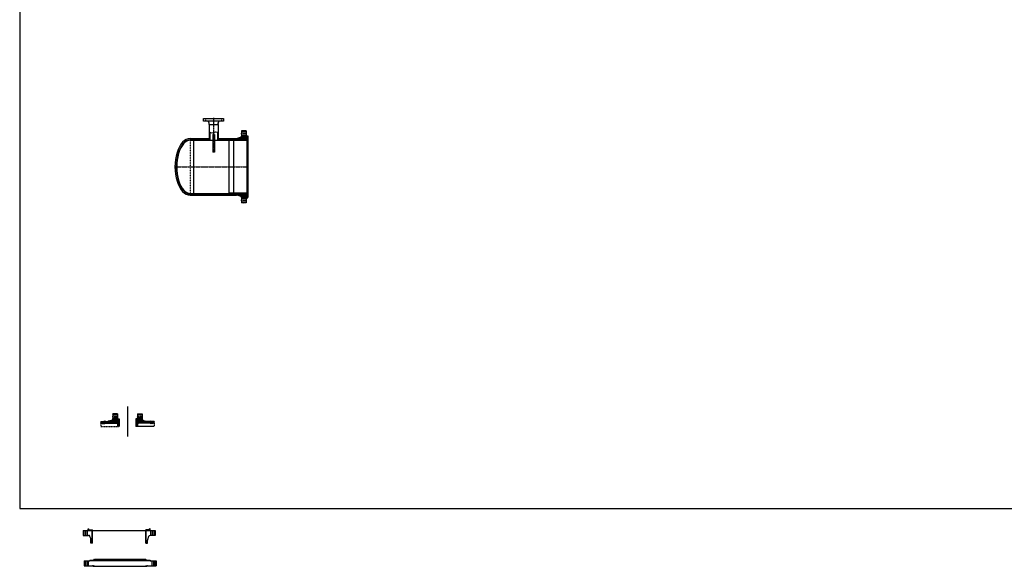
# Model space of a CAD drawing. Units: millimetres. Extents: x 4784281 to 4799048, y 3177591 to 3185869.
# Drawn here: x 4784281 to 4791665, y 3177591 to 3181692 of the extents above; entities that cross this region are included whole.
import ezdxf

# ---------------------------------------------------------------- set-up
doc = ezdxf.new("R2010")
doc.units = ezdxf.units.MM
doc.header["$LTSCALE"] = 5
for name, pattern in [('CENTER', [50.8, 31.75, -6.35, 6.35, -6.35]), ('CENTER2', [28.575, 19.05, -3.175, 3.175, -3.175]), ('DASHED', [0.75, 0.5, -0.25]), ('PHANTOM', [2.5, 1.25, -0.25, 0.25, -0.25, 0.25, -0.25])]:
    doc.linetypes.add(name, pattern=pattern)
doc.layers.add('088细实线', color=7, linetype='Continuous', lineweight=15)
doc.layers.add('1轮廓实线层', color=130, linetype='Continuous', lineweight=30)
for name, color, linetype in [('2细线层', 7, 'Continuous'), ('3中心线层', 1, 'CENTER'), ('4虚线层', 6, 'DASHED'), ('5剖面线层', 2, 'Continuous'), ('7标注层', 7, 'Continuous'), ('9双点划线层', 6, 'PHANTOM')]:
    doc.layers.add(name, color=color, linetype=linetype)
pattern_1 = [(45, (4785252.31567, 3181712.75808), (-0.224506403, 0.224506403), []), (135, (4785252.31567, 3181712.75808), (-0.224506403, -0.224506403), [])]
pattern_2 = [(45, (0, 0), (-0.224506403027, 0.224506403027), []), (135, (0, 0), (-0.224506403027, -0.224506403027), [])]

# ---------------------------------------------------------------- blocks, each defined once
blk = doc.blocks.new('*U384')
at = {"layer": '3中心线层', "color": 0, "linetype": 'CENTER2', "ltscale": 0.1}
blk.add_line((-21.5, 0), (21.5, 0), dxfattribs=at)
blk = doc.blocks.new('*U385')
at = {"layer": '3中心线层', "color": 0, "linetype": 'CENTER2', "ltscale": 0.1}
blk.add_line((-21.5, 0), (21.5, 0), dxfattribs=at)
blk = doc.blocks.new('*U386')
at = {"layer": '3中心线层', "color": 0, "linetype": 'CENTER2', "ltscale": 0.1}
blk.add_line((0, 12.5), (0, -12.5), dxfattribs=at)
blk = doc.blocks.new('*U387')
at = {"layer": '3中心线层', "color": 0, "linetype": 'CENTER2', "ltscale": 0.1}
blk.add_line((0, 12.5), (0, -12.5), dxfattribs=at)
blk = doc.blocks.new('*U388')
at = {"layer": '3中心线层', "color": 0, "linetype": 'CENTER2', "ltscale": 0.1}
blk.add_line((0, 107.5), (0, -151.5), dxfattribs=at)
blk = doc.blocks.new('*U389')
at = {"layer": '3中心线层', "color": 0, "linetype": 'CENTER2', "ltscale": 0.1}
blk.add_line((-280, 0), (273, 0), dxfattribs=at)
blk = doc.blocks.new('*U390')
at = {"layer": '3中心线层', "color": 0, "linetype": 'CENTER2', "ltscale": 0.1}
blk.add_line((9.5, 0), (-9.5, 0), dxfattribs=at)
blk = doc.blocks.new('*U479')
at = {"layer": '3中心线层', "color": 0, "linetype": 'CENTER2', "ltscale": 0.1}
blk.add_line((0, -21.5), (0, 21.5), dxfattribs=at)
blk = doc.blocks.new('*U480')
at = {"layer": '3中心线层', "color": 0, "linetype": 'CENTER2', "ltscale": 0.1}
blk.add_line((0, -21.5), (0, 21.5), dxfattribs=at)
blk = doc.blocks.new('*U481')
at = {"layer": '3中心线层', "color": 0, "linetype": 'CENTER2', "ltscale": 0.1}
blk.add_line((0, 22), (0, -22), dxfattribs=at)
blk = doc.blocks.new('*U482')
at = {"layer": '3中心线层', "color": 0, "linetype": 'CENTER2', "ltscale": 0.1}
blk.add_line((0, 22), (0, -22), dxfattribs=at)
blk = doc.blocks.new('*U491')
at = {"layer": '3中心线层', "color": 0, "linetype": 'CENTER2', "ltscale": 0.1}
blk.add_line((-21.5, 0), (21.5, 0), dxfattribs=at)
blk = doc.blocks.new('*U496')
at = {"layer": '3中心线层', "color": 0, "linetype": 'CENTER2', "ltscale": 0.1}
blk.add_line((21.5, 0), (-21.5, 0), dxfattribs=at)

msp = doc.modelspace()

# ---------------------------------------------------------------- hatches: boundary and pattern name
at = {"layer": '088细实线'}
h = msp.add_hatch(dxfattribs=at)
h.set_pattern_fill('ANSI37', color=256, scale=0.1, style=0)
h.set_pattern_definition([(45, (4786217.2888, 3183834.9613), (-0.224506403, 0.224506403), []), (135, (4786217.2888, 3183834.9613), (-0.224506403, -0.224506403), [])])
h.paths.add_polyline_path([(4785985.5, 3180804.3), (4785985, 3180804), (4785985, 3180803), (4785985.5, 3180803)])
h.paths.add_polyline_path([(4785985.5, 3180803), (4785985, 3180803), (4785985, 3180801.9), (4785985.5, 3180801.6)])
h = msp.add_hatch(dxfattribs=at)
h.set_pattern_fill('ANSI37', color=256, scale=0.1, style=0)
h.set_pattern_definition(pattern_1)
h.paths.add_polyline_path([(4785020.5, 3178682.1), (4785020, 3178681.8), (4785020, 3178680.7), (4785020.5, 3178680.7)])
h.paths.add_polyline_path([(4785020.5, 3178680.7), (4785020, 3178680.7), (4785020, 3178679.7), (4785020.5, 3178679.4)])
h = msp.add_hatch(dxfattribs=at)
h.set_pattern_fill('ANSI37', color=256, scale=0.1, style=0)
h.set_pattern_definition(pattern_1)
h.paths.add_polyline_path([(4785157.9, 3178682.1), (4785158.4, 3178681.8), (4785158.4, 3178680.7), (4785157.9, 3178680.7)])
h.paths.add_polyline_path([(4785157.9, 3178680.7), (4785158.4, 3178680.7), (4785158.4, 3178679.7), (4785157.9, 3178679.4)])
at = {"layer": '5剖面线层'}
h = msp.add_hatch(dxfattribs=at)
h.set_pattern_fill('ANSI31', color=3, scale=2)
h.set_pattern_definition([(45, (-103.8935, -3947.131), (-4.4901280605, 4.4901280605), [])])
h.paths.add_polyline_path([(4785979.5, 3180858), (4785943.5, 3180858), (4785943.5, 3180849.5), (4785979.5, 3180849.5)])
h.paths.add_polyline_path([(4785979.5, 3180826.5), (4785943.5, 3180826.5), (4785943.5, 3180818.9, -0.332704), (4785934.8, 3180807.4), (4785911.1, 3180800.4, -0.071635), (4785907.7, 3180800), (4785884.5, 3180800), (4785884.5, 3180788), (4785979.5, 3180788)])
h.paths.add_polyline_path([(4785979.5, 3180388), (4785884.5, 3180388), (4785884.5, 3180376), (4785907.7, 3180376, -0.071635), (4785911.1, 3180375.5), (4785934.8, 3180368.5, -0.332709), (4785943.5, 3180357), (4785943.5, 3180349.5), (4785979.5, 3180349.5)])
h.paths.add_polyline_path([(4785979.5, 3180326.5), (4785943.5, 3180326.5), (4785943.5, 3180318), (4785979.5, 3180318)])
h = msp.add_hatch(dxfattribs=at)
h.set_pattern_fill('ANSI31', color=3, angle=90)
h.set_pattern_definition([(135, (-103.8935, -3947.1307), (-2.2450640303, -2.2450640303), [])])
h.paths.add_polyline_path([(4785985.5, 3180815.5), (4785991.5, 3180815.5), (4785991.5, 3180820.5), (4785979.5, 3180820.5), (4785979.5, 3180788), (4785985.5, 3180788)])
h.paths.add_polyline_path([(4785985.5, 3180388), (4785979.5, 3180388), (4785979.5, 3180355.5), (4785991.5, 3180355.5), (4785991.5, 3180360.5), (4785985.5, 3180360.5)])
h = msp.add_hatch(dxfattribs=at)
h.set_pattern_fill('ANSI37', color=3, scale=0.1)
h.set_pattern_definition([(45, (-74.49015, -2601.48568), (-0.224506403027, 0.224506403027), []), (135, (-74.49015, -2601.48568), (-0.224506403027, -0.224506403027), [])])
h.paths.add_polyline_path([(4785849.5, 3180788), (4785846.5, 3180788), (4785849.5, 3180785)])
h.paths.add_polyline_path([(4785984.5, 3180788), (4785981.5, 3180788), (4785981.5, 3180785)])
h.paths.add_polyline_path([(4785849.5, 3180391), (4785846.5, 3180388), (4785849.5, 3180388)])
h.paths.add_polyline_path([(4785981.5, 3180391), (4785981.5, 3180388), (4785984.5, 3180388)])
h = msp.add_hatch(dxfattribs=at)
h.set_pattern_fill('ANSI31', color=256, angle=90)
h.paths.add_polyline_path([(4784918.5, 3178668.7), (4784918.5, 3178669.7), (4784913.3, 3178678.7), (4784888.3, 3178678.7), (4784888.3, 3178668.7)])
h = msp.add_hatch(dxfattribs=at)
h.set_pattern_fill('ANSI31', color=256, scale=0.5)
h.paths.add_polyline_path([(4784907.5, 3178667.7), (4784907.5, 3178668.7), (4784888.3, 3178668.7), (4784888.3, 3178665.7), (4784905.5, 3178665.7)])
h = msp.add_hatch(dxfattribs=at)
h.set_pattern_fill('ANSI37', color=256, scale=0.1)
h.set_pattern_definition(pattern_2)
h.paths.add_polyline_path([(4784908.5, 3178668.7), (4784907.5, 3178668.7), (4784907.5, 3178667.7), (4784905.5, 3178665.7), (4784908.5, 3178665.7)])
h = msp.add_hatch(dxfattribs=at)
h.set_pattern_fill('ANSI31', color=256, scale=0.6, angle=90)
h.paths.add_polyline_path([(4785009.5, 3178668.7), (4784919.5, 3178668.7), (4784908.5, 3178668.7), (4784908.5, 3178665.7), (4784919.5, 3178665.7), (4785006.5, 3178665.7)])
h = msp.add_hatch(dxfattribs=at)
h.set_pattern_fill('ANSI37', color=256, scale=0.8, angle=90)
h.paths.add_polyline_path([(4784925.7, 3178678.7), (4784927.7, 3178678.7, 0.29008), (4784911.3, 3178678.7), (4784913.3, 3178678.7), (4784918.5, 3178669.7), (4784918.5, 3178668.7), (4784919.5, 3178668.7), (4784920.5, 3178668.7), (4784920.5, 3178669.7)])
h = msp.add_hatch(dxfattribs=at)
h.set_pattern_fill('ANSI31', color=256, scale=2)
h.paths.add_polyline_path([(4785014.5, 3178680), (4785012.7, 3178680), (4785012.7, 3178680.1), (4785012.3, 3178680.7), (4785012.7, 3178681.4), (4785012.7, 3178681.5), (4785014.5, 3178681.5), (4785014.5, 3178704.2), (4784978.5, 3178704.2), (4784978.5, 3178697.1, -0.34365), (4784969.4, 3178685.5), (4784944.2, 3178679.1, -0.061771), (4784941.3, 3178678.7), (4784925.7, 3178678.7), (4784920.5, 3178669.7), (4784920.5, 3178668.7), (4785005.5, 3178668.7), (4785005.5, 3178671.7), (4785014.5, 3178671.7)])
h.paths.add_polyline_path([(4785014.5, 3178735.7), (4784978.5, 3178735.7), (4784978.5, 3178727.2), (4785014.5, 3178727.2)])
h = msp.add_hatch(dxfattribs=at)
h.set_pattern_fill('ANSI37', color=256, scale=0.4)
h.paths.add_polyline_path([(4785014.5, 3178665.7), (4785014.5, 3178668.7), (4785009.5, 3178668.7), (4785006.5, 3178665.7)])
h = msp.add_hatch(dxfattribs=at)
h.set_pattern_fill('ANSI37', color=256, scale=0.1)
h.set_pattern_definition(pattern_2)
h.paths.add_polyline_path([(4785014.5, 3178701.2), (4785014.5, 3178698.2), (4785017.5, 3178698.2)])
h = msp.add_hatch(dxfattribs=at)
h.set_pattern_fill('ANSI31', color=256, angle=90)
h.paths.add_polyline_path([(4785026.5, 3178698.2), (4785014.5, 3178698.2), (4785014.5, 3178681.5), (4785019.6, 3178681.5), (4785020.5, 3178682.1), (4785020.5, 3178693.2), (4785026.5, 3178693.2)])
h.paths.add_polyline_path([(4785020.5, 3178679.4), (4785019.6, 3178680), (4785014.5, 3178680), (4785014.5, 3178665.7), (4785020.5, 3178665.7)])
h = msp.add_hatch(dxfattribs=at)
h.set_pattern_fill('ANSI31', color=256, angle=90)
h.paths.add_polyline_path([(4785163.9, 3178698.2), (4785151.9, 3178698.2), (4785151.9, 3178693.2), (4785157.9, 3178693.2), (4785157.9, 3178682.1), (4785158.8, 3178681.5), (4785163.9, 3178681.5)])
h.paths.add_polyline_path([(4785157.9, 3178665.7), (4785163.9, 3178665.7), (4785163.9, 3178680), (4785158.8, 3178680), (4785157.9, 3178679.4)])
h = msp.add_hatch(dxfattribs=at)
h.set_pattern_fill('ANSI37', color=256, scale=0.1)
h.set_pattern_definition(pattern_2)
h.paths.add_polyline_path([(4785160.9, 3178698.2), (4785163.9, 3178698.2), (4785163.9, 3178701.2)])
h = msp.add_hatch(dxfattribs=at)
h.set_pattern_fill('ANSI31', color=256, scale=2)
h.paths.add_polyline_path([(4785257.9, 3178668.7), (4785257.9, 3178669.7), (4785252.7, 3178678.7), (4785237.2, 3178678.7, -0.06177), (4785234.2, 3178679.1), (4785209, 3178685.5, -0.34365), (4785199.9, 3178697.1), (4785199.9, 3178704.2), (4785163.9, 3178704.2), (4785163.9, 3178681.5), (4785165.7, 3178681.5), (4785165.7, 3178681.4), (4785166.1, 3178680.7), (4785165.7, 3178680.1), (4785165.7, 3178680), (4785163.9, 3178680), (4785163.9, 3178671.7), (4785172.9, 3178671.7), (4785172.9, 3178668.7)])
h.paths.add_polyline_path([(4785163.9, 3178735.7), (4785163.9, 3178727.2), (4785199.9, 3178727.2), (4785199.9, 3178735.7)])
h = msp.add_hatch(dxfattribs=at)
h.set_pattern_fill('ANSI37', color=256, scale=0.4)
h.paths.add_polyline_path([(4785171.9, 3178665.7), (4785168.9, 3178668.7), (4785163.9, 3178668.7), (4785163.9, 3178665.7)])
h = msp.add_hatch(dxfattribs=at)
h.set_pattern_fill('ANSI31', color=256, scale=0.6, angle=90)
h.paths.add_polyline_path([(4785269.9, 3178668.7), (4785258.9, 3178668.7), (4785168.9, 3178668.7), (4785171.9, 3178665.7), (4785258.9, 3178665.7), (4785269.9, 3178665.7)])
h = msp.add_hatch(dxfattribs=at)
h.set_pattern_fill('ANSI37', color=256, scale=0.8, angle=90)
h.paths.add_polyline_path([(4785257.9, 3178669.7), (4785257.9, 3178668.7), (4785258.9, 3178668.7), (4785259.9, 3178668.7), (4785259.9, 3178669.7), (4785265.1, 3178678.7), (4785267.1, 3178678.7, 0.29008), (4785250.7, 3178678.7), (4785252.7, 3178678.7)])
h = msp.add_hatch(dxfattribs=at)
h.set_pattern_fill('ANSI31', color=256, angle=90)
h.paths.add_polyline_path([(4785290.1, 3178668.7), (4785290.1, 3178678.7), (4785265.1, 3178678.7), (4785259.9, 3178669.7), (4785259.9, 3178668.7)])
h = msp.add_hatch(dxfattribs=at)
h.set_pattern_fill('ANSI37', color=256, scale=0.1)
h.set_pattern_definition(pattern_2)
h.paths.add_polyline_path([(4785270.9, 3178667.7), (4785270.9, 3178668.7), (4785269.9, 3178668.7), (4785269.9, 3178665.7), (4785272.9, 3178665.7)])
h = msp.add_hatch(dxfattribs=at)
h.set_pattern_fill('ANSI31', color=256, scale=0.5)
h.paths.add_polyline_path([(4785270.9, 3178667.7), (4785270.9, 3178668.7), (4785290.1, 3178668.7), (4785290.1, 3178665.7), (4785272.9, 3178665.7)])
h = msp.add_hatch(dxfattribs=at)
h.set_pattern_fill('ANSI31', color=256, scale=0.4)
h.paths.add_polyline_path([(4784898.5, 3178665.7), (4784898.5, 3178662.7), (4784918.5, 3178662.7), (4784918.5, 3178665.7)])
h = msp.add_hatch(dxfattribs=at)
h.set_pattern_fill('ANSI31', color=256, scale=0.4)
h.paths.add_polyline_path([(4785259.9, 3178665.7), (4785279.9, 3178665.7), (4785279.9, 3178662.7), (4785259.9, 3178662.7)])

# ---------------------------------------------------------------- linework, layer by layer
at = {"layer": '088细实线'}
for p, q in [((4785985.5, 3180801.6), (4785985.5, 3180802.7)), ((4785020.5, 3178679.4), (4785020.5, 3178680.5)), ((4785157.9, 3178679.4), (4785157.9, 3178680.5))]:
    msp.add_line(p, q, dxfattribs=at)
at = {"layer": '1轮廓实线层'}
for p, q in [((4785660.5, 3180949.5), (4785810.5, 3180949.5)), ((4785660.5, 3180931.5), (4785660.5, 3180949.5)), ((4785810.5, 3180931.5), (4785660.5, 3180931.5)), ((4785683.7, 3180951), (4785787.2, 3180951)), ((4785683.7, 3180951), (4785683.7, 3180949.5)), ((4785701.7, 3180915.9), (4785697.5, 3180927.5)), ((4785702.1, 3180906), (4785702.1, 3180913.9)), ((4785702.1, 3180906), (4785768.8, 3180906)), ((4785702.1, 3180906), (4785702.1, 3180788)), ((4785768.8, 3180906), (4785768.8, 3180913.9)), ((4785768.8, 3180906), (4785768.8, 3180788)), ((4785769.2, 3180915.9), (4785773.4, 3180927.5)), ((4785787.2, 3180951), (4785787.2, 3180949.5)), ((4785810.5, 3180949.5), (4785810.5, 3180931.5)), ((4785707.1, 3180847), (4785707.1, 3180788)), ((4785741.5, 3180830.1), (4785729.5, 3180830.1)), ((4785729.5, 3180830.1), (4785729.5, 3180699)), ((4785741.5, 3180810.1), (4785729.5, 3180810.1)), ((4785741.5, 3180830.1), (4785741.5, 3180699)), ((4785763.8, 3180847), (4785763.8, 3180788)), ((4785943.5, 3180858), (4785943.5, 3180818.9)), ((4785979.5, 3180858), (4785943.5, 3180858)), ((4785943.5, 3180849.5), (4785979.5, 3180849.5)), ((4785943.5, 3180826.5), (4785979.5, 3180826.5)), ((4785979.5, 3180858), (4785979.5, 3180788)), ((4785979.5, 3180820.5), (4785991.5, 3180820.5)), ((4785985.5, 3180815.5), (4785991.5, 3180815.5)), ((4785985.5, 3180815.5), (4785985.5, 3180788)), ((4785991.5, 3180820.5), (4785991.5, 3180815.5)), ((4785991.5, 3180815.5), (4785991.5, 3180360.5)), ((4785559.5, 3180801), (4785702.1, 3180801)), ((4785559.5, 3180791), (4785702.1, 3180791)), ((4785559.5, 3180788), (4785884.5, 3180788)), ((4785584.5, 3180801), (4785584.5, 3180375)), ((4785741.5, 3180780.1), (4785729.5, 3180780.1)), ((4785768.8, 3180801), (4785884.5, 3180801)), ((4785768.8, 3180791), (4785884.5, 3180791)), ((4785849.5, 3180785), (4785846.5, 3180788)), ((4785849.5, 3180785), (4785849.5, 3180788)), ((4785981.5, 3180785), (4785849.5, 3180785)), ((4785849.5, 3180785), (4785849.5, 3180391)), ((4785884.5, 3180801), (4785884.5, 3180788)), ((4785884.5, 3180800), (4785907.7, 3180800)), ((4785884.5, 3180788), (4785979.5, 3180788)), ((4785934.8, 3180807.4), (4785911.1, 3180800.4)), ((4785979.5, 3180788), (4785985.5, 3180788)), ((4785981.5, 3180785), (4785981.5, 3180788)), ((4785985.5, 3180788), (4785985.5, 3180388)), ((4785741.5, 3180699), (4785729.5, 3180699)), ((4785559.5, 3180388), (4785884.5, 3180388)), ((4785559.5, 3180385), (4785884.5, 3180385)), ((4785559.5, 3180375), (4785884.5, 3180375)), ((4785849.5, 3180391), (4785846.5, 3180388)), ((4785981.5, 3180391), (4785849.5, 3180391)), ((4785849.5, 3180391), (4785849.5, 3180388)), ((4785884.5, 3180388), (4785979.5, 3180388)), ((4785884.5, 3180375), (4785884.5, 3180388)), ((4785884.5, 3180376), (4785907.7, 3180376)), ((4785934.8, 3180368.5), (4785911.1, 3180375.5)), ((4785979.5, 3180388), (4785979.5, 3180318)), ((4785979.5, 3180388), (4785985.5, 3180388)), ((4785981.5, 3180391), (4785981.5, 3180388)), ((4785985.5, 3180360.5), (4785985.5, 3180388)), ((4785943.5, 3180357), (4785943.5, 3180318)), ((4785943.5, 3180349.5), (4785979.5, 3180349.5)), ((4785943.5, 3180326.5), (4785979.5, 3180326.5)), ((4785979.5, 3180318), (4785943.5, 3180318)), ((4785979.5, 3180355.5), (4785991.5, 3180355.5)), ((4785985.5, 3180360.5), (4785991.5, 3180360.5)), ((4785991.5, 3180355.5), (4785991.5, 3180360.5)), ((4784888.3, 3178678.7), (4784913.3, 3178678.7)), ((4784888.3, 3178668.7), (4784919.5, 3178668.7)), ((4784907.5, 3178668.7), (4784907.5, 3178667.7)), ((4784908.5, 3178668.7), (4784908.5, 3178665.7)), ((4784918.5, 3178669.7), (4784913.3, 3178678.7)), ((4784918.5, 3178668.7), (4784918.5, 3178669.7)), ((4784919.5, 3178668.7), (4785014.5, 3178668.7)), ((4784920.5, 3178669.7), (4784925.7, 3178678.7)), ((4784920.5, 3178668.7), (4784920.5, 3178669.7)), ((4784925.7, 3178678.7), (4784941.3, 3178678.7)), ((4784969.4, 3178685.5), (4784944.2, 3178679.1)), ((4784978.5, 3178735.7), (4784978.5, 3178697.1)), ((4785014.5, 3178735.7), (4784978.5, 3178735.7)), ((4784978.5, 3178727.2), (4785014.5, 3178727.2)), ((4784978.5, 3178704.2), (4785014.5, 3178704.2)), ((4785005.5, 3178668.7), (4785005.5, 3178671.7)), ((4785005.5, 3178671.7), (4785014.5, 3178671.7)), ((4785009.5, 3178668.7), (4785006.5, 3178665.7)), ((4785014.5, 3178735.7), (4785014.5, 3178639.6)), ((4785014.5, 3178701.2), (4785017.5, 3178698.2)), ((4785014.5, 3178698.2), (4785026.5, 3178698.2)), ((4785020.5, 3178693.2), (4785026.5, 3178693.2)), ((4785020.5, 3178693.2), (4785020.5, 3178665.7)), ((4785026.5, 3178698.2), (4785026.5, 3178693.2)), ((4785026.5, 3178693.2), (4785026.5, 3178639.6)), ((4785163.9, 3178698.2), (4785151.9, 3178698.2)), ((4785151.9, 3178698.2), (4785151.9, 3178693.2)), ((4785157.9, 3178693.2), (4785151.9, 3178693.2)), ((4785151.9, 3178693.2), (4785151.9, 3178639.6)), ((4785157.9, 3178693.2), (4785157.9, 3178665.7)), ((4785163.9, 3178701.2), (4785160.9, 3178698.2)), ((4785163.9, 3178735.7), (4785163.9, 3178639.6)), ((4785163.9, 3178735.7), (4785199.9, 3178735.7)), ((4785199.9, 3178727.2), (4785163.9, 3178727.2)), ((4785199.9, 3178704.2), (4785163.9, 3178704.2)), ((4785172.9, 3178671.7), (4785163.9, 3178671.7)), ((4785258.9, 3178668.7), (4785163.9, 3178668.7)), ((4785168.9, 3178668.7), (4785171.9, 3178665.7)), ((4785172.9, 3178668.7), (4785172.9, 3178671.7)), ((4785199.9, 3178735.7), (4785199.9, 3178697.1)), ((4785209, 3178685.5), (4785234.2, 3178679.1)), ((4785252.7, 3178678.7), (4785237.2, 3178678.7)), ((4785257.9, 3178669.7), (4785252.7, 3178678.7)), ((4785257.9, 3178668.7), (4785257.9, 3178669.7)), ((4785290.1, 3178668.7), (4785258.9, 3178668.7)), ((4785259.9, 3178669.7), (4785265.1, 3178678.7)), ((4785259.9, 3178668.7), (4785259.9, 3178669.7)), ((4785290.1, 3178678.7), (4785265.1, 3178678.7)), ((4785269.9, 3178668.7), (4785269.9, 3178665.7)), ((4785270.9, 3178668.7), (4785270.9, 3178667.7)), ((4784888.3, 3178665.7), (4785014.5, 3178665.7)), ((4784898.5, 3178665.7), (4784898.5, 3178662.7)), ((4784898.5, 3178662.7), (4784918.5, 3178662.7)), ((4784907.5, 3178667.7), (4784905.5, 3178665.7)), ((4784918.5, 3178665.7), (4784918.5, 3178662.7)), ((4785014.5, 3178665.7), (4785020.5, 3178665.7)), ((4785020.5, 3178665.7), (4785020.5, 3178639.6)), ((4785163.9, 3178665.7), (4785157.9, 3178665.7)), ((4785157.9, 3178665.7), (4785157.9, 3178639.6)), ((4785290.1, 3178665.7), (4785163.9, 3178665.7)), ((4785259.9, 3178665.7), (4785259.9, 3178662.7)), ((4785279.9, 3178662.7), (4785259.9, 3178662.7)), ((4785270.9, 3178667.7), (4785272.9, 3178665.7)), ((4785279.9, 3178665.7), (4785279.9, 3178662.7)), ((4784757.1, 3177859.6), (4785297.1, 3177859.6)), ((4784757.1, 3177859.6), (4784757.1, 3177823.6)), ((4784765.6, 3177823.6), (4784765.6, 3177859.6)), ((4784788.6, 3177823.6), (4784788.6, 3177859.6)), ((4784794.6, 3177859.6), (4784794.6, 3177871.6)), ((4784794.6, 3177871.6), (4784799.6, 3177871.6)), ((4784799.6, 3177865.6), (4784799.6, 3177871.6)), ((4784799.6, 3177865.6), (4784827.1, 3177865.6)), ((4784824.1, 3177764.6), (4784824.1, 3177859.6)), ((4784827.1, 3177859.6), (4784827.1, 3177865.6)), ((4784827.1, 3177764.6), (4784827.1, 3177859.6)), ((4785254.6, 3177865.6), (4785227.1, 3177865.6)), ((4785227.1, 3177859.6), (4785227.1, 3177865.6)), ((4785227.1, 3177764.6), (4785227.1, 3177859.6)), ((4785230.1, 3177764.6), (4785230.1, 3177859.6)), ((4785254.6, 3177865.6), (4785254.6, 3177871.6)), ((4785259.6, 3177871.6), (4785254.6, 3177871.6)), ((4785259.6, 3177859.6), (4785259.6, 3177871.6)), ((4785265.6, 3177823.6), (4785265.6, 3177859.6)), ((4785288.6, 3177823.6), (4785288.6, 3177859.6)), ((4785297.1, 3177859.6), (4785297.1, 3177823.6)), ((4784757.1, 3177823.6), (4784796.7, 3177823.6)), ((4784813.4, 3177800.6), (4784808, 3177815.7)), ((4784814.1, 3177764.6), (4784814.1, 3177796.5)), ((4785240.1, 3177764.6), (4785240.1, 3177786.4)), ((4785246.8, 3177814.5), (4785240.5, 3177789.3)), ((4785297.1, 3177823.6), (4785258.5, 3177823.6)), ((4784827.1, 3177764.6), (4784814.1, 3177764.6)), ((4785227.1, 3177764.6), (4785240.1, 3177764.6)), ((4784807.6, 3177637.9), (4784836.1, 3177637.9)), ((4784807.6, 3177637.9), (4784807.6, 3177633.9)), ((4784836.1, 3177637.9), (4784842.1, 3177643.9)), ((4784842.1, 3177643.9), (4785225.1, 3177643.9)), ((4785231.1, 3177637.9), (4785225.1, 3177643.9)), ((4785231.1, 3177637.9), (4785259.6, 3177637.9)), ((4785259.6, 3177637.9), (4785259.6, 3177633.9)), ((4784763.6, 3177631.9), (4784807.6, 3177631.9)), ((4784763.6, 3177631.9), (4784763.6, 3177594.9)), ((4784763.6, 3177594.9), (4784827, 3177594.9)), ((4784772.1, 3177631.9), (4784772.1, 3177594.9)), ((4784795.1, 3177631.9), (4784795.1, 3177594.9)), ((4784807.6, 3177633.9), (4785259.6, 3177633.9)), ((4784807.6, 3177633.9), (4784807.6, 3177631.9)), ((4784831.6, 3177591.9), (4785235.6, 3177591.9)), ((4784833.6, 3177592.9), (4784833.6, 3177591.9)), ((4784835.6, 3177594.9), (4784837.6, 3177594.9)), ((4784837.6, 3177594.9), (4784835.6, 3177594.9)), ((4784839.6, 3177591.9), (4784839.6, 3177592.9)), ((4785227.6, 3177591.9), (4785227.6, 3177592.9)), ((4785229.6, 3177594.9), (4785231.6, 3177594.9)), ((4785229.6, 3177594.9), (4785231.6, 3177594.9)), ((4785233.6, 3177592.9), (4785233.6, 3177591.9)), ((4785240.2, 3177594.9), (4785303.6, 3177594.9)), ((4785259.6, 3177633.9), (4785259.6, 3177631.9)), ((4785259.6, 3177631.9), (4785303.6, 3177631.9)), ((4785272.1, 3177631.9), (4785272.1, 3177594.9)), ((4785295.1, 3177631.9), (4785295.1, 3177594.9)), ((4785303.6, 3177631.9), (4785303.6, 3177594.9))]:
    msp.add_line(p, q, dxfattribs=at)
for centre, radius, start, end in [((4785691.9, 3180925.5), 6, 19.98113, 90), ((4785696.1, 3180913.9), 6, 0, 19.98661), ((4785774.8, 3180913.9), 6, 160.01339, 180), ((4785779, 3180925.5), 6, 90, 160.01887), ((4785931.5, 3180818.9), 12, 286.38954, 0), ((4785907.7, 3180812), 12, 270, 286.38954), ((4785907.7, 3180364), 12, 73.61046, 90), ((4785931.5, 3180357), 12, 0, 73.61046), ((4784919.5, 3178665.8), 15.3, 57.64718, 122.35282), ((4784941.3, 3178690.7), 12, 269.99931, 284.13921), ((4784966.5, 3178697.1), 12, 284.13879, 0), ((4785211.9, 3178697.1), 12, 180, 255.86121), ((4785237.2, 3178690.7), 12, 255.86079, 270.00069), ((4785258.9, 3178665.8), 15.3, 57.64718, 122.35282), ((4784796.7, 3177811.6), 12, 19.79888, 90), ((4784802.1, 3177796.5), 12, 0, 19.79888), ((4785252.1, 3177786.4), 12, 165.86079, 180.00069), ((4785258.5, 3177811.6), 12, 90, 165.86121), ((4784827, 3177589.9), 5, 23.57818, 90), ((4784835.6, 3177592.9), 2, 90, 180), ((4784837.6, 3177592.9), 2, 0, 90), ((4785229.6, 3177592.9), 2, 90, 180), ((4785231.6, 3177592.9), 2, 0, 90), ((4785240.2, 3177589.9), 5, 90, 156.42182)]:
    msp.add_arc(centre, radius, start, end, dxfattribs=at)
for major_axis, ratio in [((0, 213), 0.535211), ((0, 203), 0.512315), ((0, 200), 0.5)]:
    msp.add_ellipse((4785559.5, 3180588), major_axis=major_axis, ratio=ratio, start_param=0, end_param=3.141593, dxfattribs=at)
msp.add_spline([(4785702.1, 3180851.2), (4785707.1, 3180847), (4785763.8, 3180847), (4785768.8, 3180843)], degree=3, dxfattribs=at)
at = {"layer": '2细线层'}
for p, q in [((4784281.1, 3185868.7), (4784281.1, 3178025.7)), ((4784281.1, 3178025.7), (4799048.4, 3178025.7))]:
    msp.add_line(p, q, dxfattribs=at)
at = {"layer": '3中心线层', "ltscale": 0.1}
for p, q in [((4785986.3, 3180803), (4785978.8, 3180803)), ((4785021.4, 3178680.7), (4785011.7, 3178680.7)), ((4785157.1, 3178680.7), (4785167, 3178680.7))]:
    msp.add_line(p, q, dxfattribs=at)
at = {"layer": '4虚线层'}
msp.add_line((4785884.5, 3180788), (4785884.5, 3180388), dxfattribs=at)
at = {"layer": '7标注层'}
for p, q in [((4785981.5, 3180785), (4785984.5, 3180788)), ((4785981.5, 3180391), (4785984.5, 3180388)), ((4785089.2, 3178791.3), (4785089.2, 3178564.9))]:
    msp.add_line(p, q, dxfattribs=at)
at = {"layer": '9双点划线层'}
msp.add_line((4785559.5, 3180801), (4785559.5, 3180375), dxfattribs=at)
at = {"layer": '9双点划线层', "ltscale": 0.1}
for p, q in [((4785977.6, 3180803.6), (4785977.3, 3180803)), ((4785977.6, 3180802.3), (4785977.3, 3180803)), ((4785977.6, 3180803.7), (4785977.6, 3180802.2)), ((4785984.6, 3180803.7), (4785977.6, 3180803.7)), ((4785977.6, 3180803.6), (4785978.8, 3180803.6)), ((4785977.6, 3180802.3), (4785978.8, 3180802.3)), ((4785984.6, 3180802.2), (4785977.8, 3180802.2)), ((4785978.8, 3180803.6), (4785978.9, 3180803.7)), ((4785978.9, 3180803.6), (4785978.8, 3180803.6)), ((4785978.8, 3180803.6), (4785978.8, 3180802.3)), ((4785978.9, 3180802.3), (4785978.8, 3180802.3)), ((4785978.8, 3180802.3), (4785978.9, 3180802.2)), ((4785978.9, 3180802.2), (4785978.9, 3180803.7)), ((4785984.3, 3180803.6), (4785978.9, 3180803.6)), ((4785984.3, 3180802.3), (4785978.9, 3180802.3)), ((4785984.3, 3180802.2), (4785984.3, 3180803.7)), ((4785984.6, 3180803.7), (4785985.5, 3180804.3)), ((4785984.6, 3180803.7), (4785984.6, 3180802.2)), ((4785984.6, 3180802.2), (4785985.5, 3180801.6)), ((4785985, 3180803.1), (4785984.8, 3180803.1)), ((4785984.8, 3180803.1), (4785984.8, 3180802.8)), ((4785985, 3180802.8), (4785984.8, 3180802.8)), ((4785985, 3180804), (4785985, 3180801.9)), ((4785012.7, 3178681.4), (4785012.3, 3178680.7)), ((4785012.7, 3178680.1), (4785012.3, 3178680.7)), ((4785012.7, 3178681.5), (4785012.7, 3178680)), ((4785019.6, 3178681.5), (4785012.7, 3178681.5)), ((4785012.7, 3178681.4), (4785013.8, 3178681.4)), ((4785012.7, 3178680.1), (4785013.8, 3178680.1)), ((4785019.6, 3178680), (4785012.7, 3178680)), ((4785013.8, 3178681.4), (4785013.9, 3178681.5)), ((4785013.9, 3178681.4), (4785013.8, 3178681.4)), ((4785013.8, 3178681.4), (4785013.8, 3178680.1)), ((4785013.9, 3178680.1), (4785013.8, 3178680.1)), ((4785013.8, 3178680.1), (4785013.9, 3178680)), ((4785013.9, 3178680), (4785013.9, 3178681.5)), ((4785019.4, 3178681.4), (4785013.9, 3178681.4)), ((4785019.4, 3178680.1), (4785013.9, 3178680.1)), ((4785019.4, 3178680), (4785019.4, 3178681.5)), ((4785019.6, 3178681.5), (4785020.5, 3178682.1)), ((4785019.6, 3178681.5), (4785019.6, 3178680)), ((4785019.6, 3178680), (4785020.5, 3178679.4)), ((4785020, 3178680.9), (4785019.8, 3178680.9)), ((4785019.8, 3178680.9), (4785019.8, 3178680.6)), ((4785020, 3178680.6), (4785019.8, 3178680.6)), ((4785020, 3178681.8), (4785020, 3178679.7)), ((4785158.8, 3178681.5), (4785157.9, 3178682.1)), ((4785158.8, 3178680), (4785157.9, 3178679.4)), ((4785158.4, 3178681.8), (4785158.4, 3178679.7)), ((4785158.4, 3178680.9), (4785158.6, 3178680.9)), ((4785158.4, 3178680.6), (4785158.6, 3178680.6)), ((4785158.6, 3178680.9), (4785158.6, 3178680.6)), ((4785158.8, 3178681.5), (4785165.7, 3178681.5)), ((4785158.8, 3178681.5), (4785158.8, 3178680)), ((4785158.8, 3178680), (4785165.7, 3178680)), ((4785159.1, 3178680), (4785159.1, 3178681.5)), ((4785159.1, 3178681.4), (4785164.5, 3178681.4)), ((4785159.1, 3178680.1), (4785164.5, 3178680.1)), ((4785164.5, 3178680), (4785164.5, 3178681.5)), ((4785164.6, 3178681.4), (4785164.5, 3178681.5)), ((4785164.5, 3178681.4), (4785164.6, 3178681.4)), ((4785164.5, 3178680.1), (4785164.6, 3178680.1)), ((4785164.6, 3178680.1), (4785164.5, 3178680)), ((4785164.6, 3178681.4), (4785164.6, 3178680.1)), ((4785165.7, 3178681.4), (4785164.6, 3178681.4)), ((4785165.7, 3178680.1), (4785164.6, 3178680.1)), ((4785165.7, 3178681.5), (4785165.7, 3178680)), ((4785165.7, 3178681.4), (4785166.1, 3178680.7)), ((4785165.7, 3178680.1), (4785166.1, 3178680.7))]:
    msp.add_line(p, q, dxfattribs=at)
at = {"layer": '9双点划线层', "ltscale": 0.5}
for p, q in [((4784888.3, 3178678.7), (4784888.3, 3178639.6)), ((4785290.1, 3178678.7), (4785290.1, 3178639.6)), ((4784888.3, 3178639.6), (4785026.5, 3178639.6)), ((4785290.1, 3178639.6), (4785151.9, 3178639.6))]:
    msp.add_line(p, q, dxfattribs=at)

# ---------------------------------------------------------------- block references
at = {"layer": '3中心线层', "linetype": 'CENTER2', "ltscale": 0.1}
for name, p in [('*U386', (4785675.5, 3180940.5)), ('*U388', (4785735.5, 3180847)), ('*U387', (4785795.5, 3180940.5)), ('*U384', (4785961.5, 3180838)), ('*U390', (4785735.5, 3180795.1)), ('*U389', (4785722, 3180588)), ('*U385', (4785961.5, 3180338)), ('*U491', (4784996.5, 3178715.7)), ('*U496', (4785181.9, 3178715.7)), ('*U479', (4784777.1, 3177841.6)), ('*U480', (4785277.1, 3177841.6)), ('*U481', (4784783.6, 3177613.4)), ('*U482', (4785283.6, 3177613.4))]:
    msp.add_blockref(name, p, dxfattribs=at)

doc.saveas('drawing.dxf')
